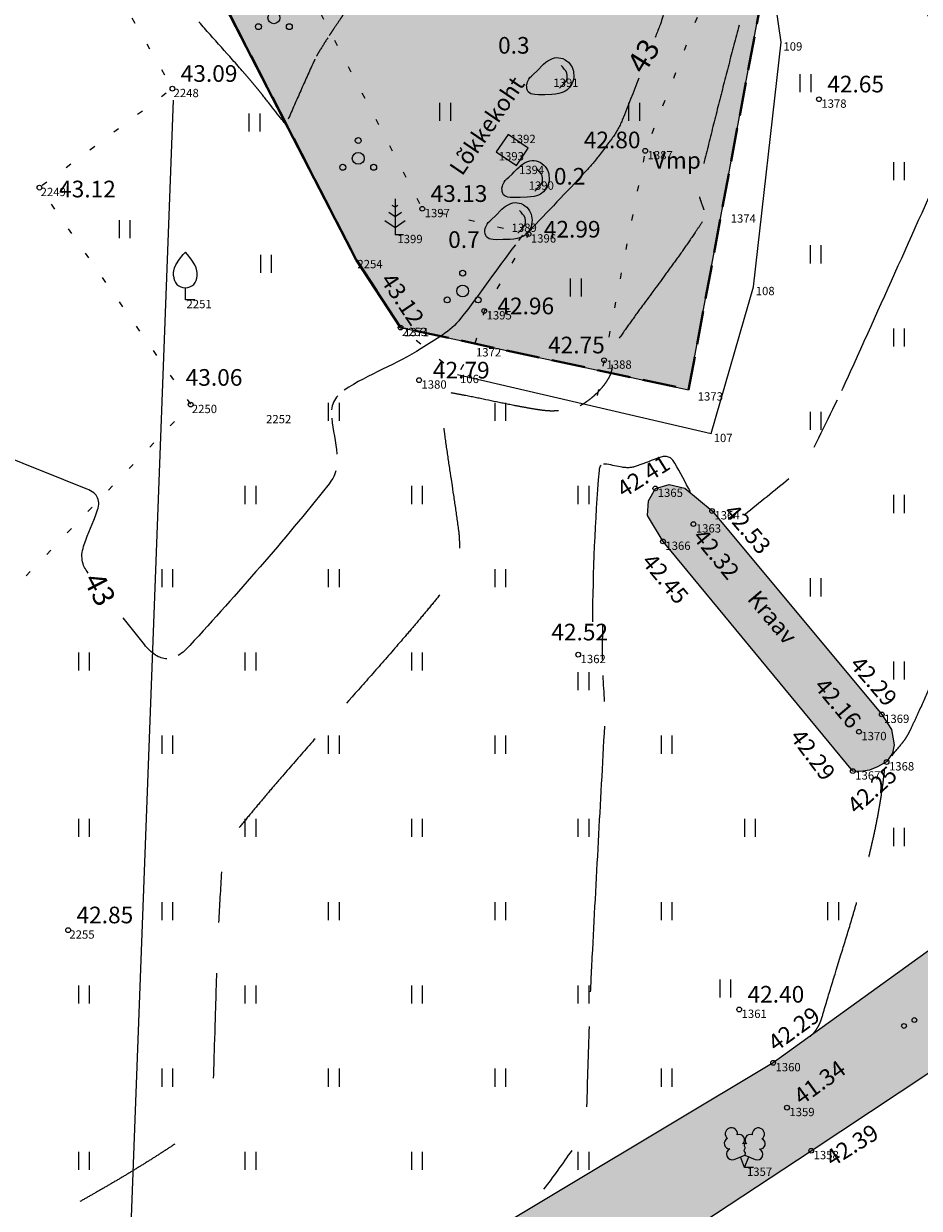
# Model space of a CAD drawing. Units: millimetres. Extents: x 560372270 to 562120300, y 6572342900 to 6573674190.
# Drawn here: x 561258785 to 561296442, y 6572856662 to 6572906476 of the extents above; entities that cross this region are included whole.
import ezdxf

# ---------------------------------------------------------------- set-up
doc = ezdxf.new("R2010")
doc.units = ezdxf.units.MM
doc.header["$MEASUREMENT"] = 0
for name, pattern in [('ISOPOOL', [8000, 6000, -2000]), ('KOLVIK', [1250, 250, -1000]), ('Невидимая', [1956.111116, 1411.111116, -545])]:
    doc.linetypes.add(name, pattern=pattern)
for name, color, linetype, lineweight in [('AED_Ном._пера__200', 200, 'Continuous', 18), ('AED_Ном._пера__6', 6, 'Continuous', 40), ('HALJASTUS_Ном._пера__3', 3, 'Continuous', 18), ('HOONEDET_Ном._пера__141', 141, 'Continuous', 18), ('HORISONTAAL_Ном._пера__30', 30, 'Continuous', 18), ('KORGUS_Ном._пера__7', 7, 'Continuous', 18), ('MOOTNR_Ном._пера__5', 5, 'Continuous', 18), ('PA - KATENDID_Ном._пера__50', 2, 'Continuous', 18), ('PA - KATENDID_Ном._пера__6', 6, 'Continuous', 40), ('PUU_Ном._пера__3', 3, 'Continuous', 18), ('RAJATIS_Ном._пера__7', 7, 'Continuous', 18), ('RELJEEF_Ном._пера__32', 32, 'Continuous', 18), ('VEEKOGU_Ном._пера__161', 161, 'Continuous', 18), ('VEEKOGU_Ном._пера__4', 4, 'Continuous', 18), ('VORMISTUS_Ном._пера__7', 7, 'Continuous', 18)]:
    doc.layers.add(name, color=color, linetype=linetype, lineweight=lineweight)
doc.styles.add('СГЕНЕРИР_СТИЛЬ_1', font='txt')
doc.linetypes.add('HEKK', pattern='A,0,[2,TUGIPLAAN1.Shx,S=26.984127,R=0,X=0,Y=-1.11022e-16],-5000,0', length=5000)
doc.linetypes.add('VO_AED', pattern='A,0,[6,TUGIPLAAN1.Shx,S=79.365079,R=0,X=0,Y=-5.55112e-17],-10000,0', length=10000)

msp = doc.modelspace()

# ---------------------------------------------------------------- hatches: boundary and pattern name
at = {"layer": 'HOONEDET_Ном._пера__141', "linetype": 'Continuous', "lineweight": 0, "true_color": 0xdff7ff}
for points in [[(561183739, 6572921444), (561184342, 6572922185), (561185380, 6572922145), (561186347, 6572921823), (561187578, 6572920818), (561188519, 6572919496), (561198065, 6572903397), (561206522, 6572890835), (561219120, 6572871668), (561232281, 6572852889), (561244726, 6572835960), (561245634, 6572835330), (561246686, 6572835050), (561247970, 6572835209), (561249096, 6572835610), (561255551, 6572839853), (561272743, 6572852256), (561290296, 6572862780), (561303773, 6572872491), (561321542, 6572883135), (561340276, 6572896417), (561342745, 6572893272), (561324933, 6572880576), (561305579, 6572868144), (561291898, 6572859083), (561274164, 6572847407), (561258599, 6572837024), (561246591, 6572829960), (561233792, 6572821576), (561224062, 6572815426), (561223031, 6572814744), (561221671, 6572815181), (561221421, 6572815780), (561221309, 6572816514), (561221724, 6572817609), (561222906, 6572818552), (561233562, 6572825819), (561242238, 6572830874), (561242554, 6572831155), (561242691, 6572831394), (561242705, 6572831700), (561242583, 6572832023), (561229006, 6572850860), (561214608, 6572871251), (561203941, 6572888822), (561195113, 6572901480), (561183707, 6572918550), (561183372, 6572919761), (561183372, 6572920595)], [(561285344, 6572886934), (561285925, 6572887099), (561286584, 6572886942), (561287728, 6572885986), (561294863, 6572877429), (561295279, 6572876802), (561295389, 6572876158), (561295318, 6572875795), (561295067, 6572875430), (561294681, 6572875221), (561294347, 6572875091), (561293975, 6572875034), (561293648, 6572875047), (561285666, 6572884705), (561285007, 6572885793), (561285062, 6572886406)]]:
    msp.add_hatch(color=7, dxfattribs=at).paths.add_polyline_path(points)
at = {"layer": 'PA - KATENDID_Ном._пера__50', "linetype": 'Continuous', "lineweight": 0, "true_color": 0x3f3f00}
msp.add_hatch(color=48, dxfattribs=at).paths.add_polyline_path([(561258648, 6572940265), (561271993, 6572932869), (561273436, 6572929318), (561274590, 6572923737), (561279437, 6572921882), (561275992, 6572923029), (561273009, 6572920900), (561277775, 6572914123), (561282137, 6572917199), (561278943, 6572921741), (561279609, 6572921684), (561284271, 6572916335), (561289836, 6572907688), (561286740, 6572891086), (561274632, 6572893698), (561272766, 6572896550), (561266733, 6572908236), (561266467, 6572908738), (561261084, 6572918139), (561261555, 6572918387), (561260658, 6572919954), (561268748, 6572924586), (561264682, 6572931476), (561254774, 6572925802), (561254304, 6572926623), (561253309, 6572926127), (561253811, 6572925250), (561247760, 6572921784), (561246032, 6572924734), (561245674, 6572931355), (561246814, 6572932012), (561247697, 6572930779), (561248616, 6572931437), (561247772, 6572932563), (561248633, 6572933059), (561246442, 6572936851), (561246848, 6572937084), (561245508, 6572939376), (561245306, 6572939264), (561243875, 6572942359), (561246470, 6572943559), (561250792, 6572935660), (561251401, 6572928666), (561252159, 6572928407), (561253501, 6572929001), (561254038, 6572929797), (561251601, 6572936200)])

# ---------------------------------------------------------------- linework, layer by layer
at = {"layer": 'AED_Ном._пера__200', "linetype": 'VO_AED', "flags": 128}
msp.add_lwpolyline([(561274632, 6572893698), (561286740, 6572891086), (561289836, 6572907688), (561284304, 6572916297), (561279437, 6572921882), (561274590, 6572923737), (561273436, 6572929318), (561271993, 6572932869), (561265796, 6572929588)], dxfattribs=at)
at = {"layer": 'AED_Ном._пера__6', "linetype": 'VO_AED', "flags": 128}
msp.add_lwpolyline([(561266595, 6572908505), (561272766, 6572896550), (561274632, 6572893698)], dxfattribs=at)
at = {"layer": 'HALJASTUS_Ном._пера__3', "linetype": 'Continuous'}
for p, q in [((561291424, 6572904354), (561291424, 6572903593)), ((561291879, 6572904354), (561291879, 6572903593)), ((561276271, 6572903154), (561276271, 6572902393)), ((561276726, 6572903154), (561276726, 6572902393)), ((561284217, 6572903154), (561284217, 6572902393)), ((561284672, 6572903154), (561284672, 6572902393)), ((561268256, 6572902705), (561268256, 6572901944)), ((561268711, 6572902705), (561268711, 6572901944)), ((561295352, 6572900657), (561295352, 6572899895)), ((561295807, 6572900657), (561295807, 6572899895)), ((561262797, 6572898212), (561262797, 6572897451)), ((561263252, 6572898212), (561263252, 6572897451)), ((561291852, 6572897157), (561291852, 6572896395)), ((561292307, 6572897157), (561292307, 6572896395)), ((561268739, 6572896760), (561268739, 6572895999)), ((561269195, 6572896760), (561269195, 6572895999)), ((561281764, 6572895758), (561281764, 6572894997)), ((561282219, 6572895758), (561282219, 6572894997)), ((561295352, 6572893657), (561295352, 6572892895)), ((561295807, 6572893657), (561295807, 6572892895)), ((561271589, 6572890538), (561271589, 6572889777)), ((561272044, 6572890538), (561272044, 6572889777)), ((561278589, 6572890538), (561278589, 6572889777)), ((561279044, 6572890538), (561279044, 6572889777)), ((561291852, 6572890157), (561291852, 6572889395)), ((561292307, 6572890157), (561292307, 6572889395)), ((561268089, 6572887038), (561268089, 6572886277)), ((561268544, 6572887038), (561268544, 6572886277)), ((561275089, 6572887038), (561275089, 6572886277)), ((561275544, 6572887038), (561275544, 6572886277)), ((561282089, 6572887038), (561282089, 6572886277)), ((561282544, 6572887038), (561282544, 6572886277)), ((561295352, 6572886657), (561295352, 6572885895)), ((561295807, 6572886657), (561295807, 6572885895)), ((561264589, 6572883538), (561264589, 6572882777)), ((561265044, 6572883538), (561265044, 6572882777)), ((561271589, 6572883538), (561271589, 6572882777)), ((561272044, 6572883538), (561272044, 6572882777)), ((561278589, 6572883538), (561278589, 6572882777)), ((561279044, 6572883538), (561279044, 6572882777)), ((561291852, 6572883157), (561291852, 6572882395)), ((561292307, 6572883157), (561292307, 6572882395)), ((561261089, 6572880038), (561261089, 6572879277)), ((561261544, 6572880038), (561261544, 6572879277)), ((561268089, 6572880038), (561268089, 6572879277)), ((561268544, 6572880038), (561268544, 6572879277)), ((561275089, 6572880038), (561275089, 6572879277)), ((561275544, 6572880038), (561275544, 6572879277)), ((561295352, 6572879657), (561295352, 6572878895)), ((561295807, 6572879657), (561295807, 6572878895)), ((561282089, 6572879208), (561282089, 6572878447)), ((561282544, 6572879208), (561282544, 6572878447)), ((561264589, 6572876538), (561264589, 6572875777)), ((561265044, 6572876538), (561265044, 6572875777)), ((561271589, 6572876538), (561271589, 6572875777)), ((561272044, 6572876538), (561272044, 6572875777)), ((561278589, 6572876538), (561278589, 6572875777)), ((561279044, 6572876538), (561279044, 6572875777)), ((561285589, 6572876538), (561285589, 6572875777)), ((561286044, 6572876538), (561286044, 6572875777)), ((561261089, 6572873038), (561261089, 6572872277)), ((561261544, 6572873038), (561261544, 6572872277)), ((561268089, 6572873038), (561268089, 6572872277)), ((561268544, 6572873038), (561268544, 6572872277)), ((561275089, 6572873038), (561275089, 6572872277)), ((561275544, 6572873038), (561275544, 6572872277)), ((561282089, 6572873038), (561282089, 6572872277)), ((561282544, 6572873038), (561282544, 6572872277)), ((561289089, 6572873038), (561289089, 6572872277)), ((561289544, 6572873038), (561289544, 6572872277)), ((561295352, 6572872657), (561295352, 6572871895)), ((561295807, 6572872657), (561295807, 6572871895)), ((561264589, 6572869538), (561264589, 6572868777)), ((561265044, 6572869538), (561265044, 6572868777)), ((561271589, 6572869538), (561271589, 6572868777)), ((561272044, 6572869538), (561272044, 6572868777)), ((561278589, 6572869538), (561278589, 6572868777)), ((561279044, 6572869538), (561279044, 6572868777)), ((561285589, 6572869538), (561285589, 6572868777)), ((561286044, 6572869538), (561286044, 6572868777)), ((561292589, 6572869538), (561292589, 6572868777)), ((561293044, 6572869538), (561293044, 6572868777)), ((561288055, 6572866286), (561288055, 6572865525)), ((561288510, 6572866286), (561288510, 6572865525)), ((561261089, 6572866038), (561261089, 6572865277)), ((561261544, 6572866038), (561261544, 6572865277)), ((561268089, 6572866038), (561268089, 6572865277)), ((561268544, 6572866038), (561268544, 6572865277)), ((561275089, 6572866038), (561275089, 6572865277)), ((561275544, 6572866038), (561275544, 6572865277)), ((561282089, 6572866038), (561282089, 6572865277)), ((561282544, 6572866038), (561282544, 6572865277)), ((561264589, 6572862538), (561264589, 6572861777)), ((561265044, 6572862538), (561265044, 6572861777)), ((561271589, 6572862538), (561271589, 6572861777)), ((561272044, 6572862538), (561272044, 6572861777)), ((561278589, 6572862538), (561278589, 6572861777)), ((561279044, 6572862538), (561279044, 6572861777)), ((561285589, 6572862538), (561285589, 6572861777)), ((561286044, 6572862538), (561286044, 6572861777)), ((561261089, 6572859038), (561261089, 6572858277)), ((561261544, 6572859038), (561261544, 6572858277)), ((561268089, 6572859038), (561268089, 6572858277)), ((561268544, 6572859038), (561268544, 6572858277)), ((561275089, 6572859038), (561275089, 6572858277)), ((561275544, 6572859038), (561275544, 6572858277)), ((561282089, 6572859038), (561282089, 6572858277)), ((561282544, 6572859038), (561282544, 6572858277))]:
    msp.add_line(p, q, dxfattribs=at)
at = {"layer": 'HALJASTUS_Ном._пера__3', "linetype": 'KOLVIK', "flags": 128}
msp.add_lwpolyline([(561254780, 6572878988), (561248464, 6572887699), (561237384, 6572903363), (561245187, 6572908100), (561248452, 6572909697), (561258571, 6572915046), (561265037, 6572903743), (561259448, 6572899582), (561265806, 6572890458)], close=True, dxfattribs=at)
at = {"layer": 'HALJASTUS_Ном._пера__3', "linetype": 'HEKK', "flags": 128}
msp.add_lwpolyline([(561277031, 6572891719), (561287695, 6572889238), (561289465, 6572895417), (561290630, 6572905701), (561290051, 6572909768), (561286225, 6572915222)], dxfattribs=at)
at = {"layer": 'HALJASTUS_Ном._пера__3', "linetype": 'KOLVIK', "flags": 128}
for points in [[(561288905, 6572911401), (561284918, 6572901129), (561282808, 6572890375)], [(561266122, 6572909420), (561266415, 6572909410), (561270417, 6572908547), (561275545, 6572898694), (561280011, 6572897628), (561278149, 6572894396), (561277701, 6572892839), (561277031, 6572891719), (561274632, 6572893698)]]:
    msp.add_lwpolyline(points, dxfattribs=at)
at = {"layer": 'HALJASTUS_Ном._пера__3', "linetype": 'Continuous'}
for centre, radius in [((561269304, 6572906726), 250), ((561268654, 6572906351), 125), ((561269954, 6572906351), 125), ((561272851, 6572901562), 125), ((561272851, 6572900812), 250), ((561272201, 6572900437), 125), ((561273501, 6572900437), 125), ((561277243, 6572895985), 125), ((561277243, 6572895235), 250), ((561276593, 6572894860), 125), ((561277893, 6572894860), 125), ((561296235, 6572864579), 100), ((561295800, 6572864329), 100)]:
    msp.add_circle(centre, radius, dxfattribs=at)
at = {"layer": 'HORISONTAAL_Ном._пера__30', "linetype": 'Continuous'}
for points, knots in [([(561283403, 6572912588), (561284031, 6572911366), (561284732, 6572910187), (561285369, 6572908965), (561285476, 6572908761), (561285560, 6572908553), (561285635, 6572908330), (561285707, 6572908119), (561285737, 6572907903), (561285750, 6572907686), (561285763, 6572907470), (561285759, 6572907249), (561285713, 6572907033), (561285664, 6572906807), (561285608, 6572906585), (561285524, 6572906372), (561285461, 6572906215), (561285399, 6572906058), (561285337, 6572905901)], [0, 0, 0, 0, 1, 1, 1, 2, 2, 2, 3, 3, 3, 4, 4, 4, 5, 5, 5, 6, 6, 6, 6]), ([(561296186, 6572908032), (561296900, 6572906635), (561297614, 6572905238), (561298329, 6572903842), (561298352, 6572903795), (561298371, 6572903747), (561298389, 6572903698), (561298406, 6572903649), (561298416, 6572903600), (561298423, 6572903550), (561298430, 6572903499), (561298434, 6572903449), (561298431, 6572903399), (561298428, 6572903347), (561298424, 6572903295), (561298414, 6572903243), (561298377, 6572903033), (561298338, 6572902824), (561298295, 6572902615), (561298284, 6572902563), (561298273, 6572902511), (561298261, 6572902460), (561298248, 6572902408), (561298234, 6572902357), (561298218, 6572902306), (561298202, 6572902256), (561298185, 6572902206), (561298166, 6572902157), (561298146, 6572902108), (561298126, 6572902058), (561298105, 6572902010), (561296591, 6572898617), (561295074, 6572895227), (561293541, 6572891843), (561293481, 6572891709), (561293420, 6572891575), (561293359, 6572891442), (561293298, 6572891309), (561293236, 6572891176), (561293174, 6572891043)], [0, 0, 0, 0, 1, 1, 1, 2, 2, 2, 3, 3, 3, 4, 4, 4, 5, 5, 5, 6, 6, 6, 7, 7, 7, 8, 8, 8, 9, 9, 9, 10, 10, 10, 11, 11, 11, 12, 12, 12, 13, 13, 13, 13]), ([(561261489, 6572883376), (561261439, 6572883455), (561261390, 6572883535), (561261341, 6572883614), (561261284, 6572883706), (561261265, 6572883817), (561261248, 6572883923), (561261232, 6572884029), (561261226, 6572884139), (561261246, 6572884245), (561261266, 6572884358), (561261296, 6572884470), (561261333, 6572884580), (561261492, 6572885047), (561261702, 6572885478), (561261865, 6572885950), (561261901, 6572886054), (561261924, 6572886161), (561261939, 6572886267), (561261951, 6572886354), (561261932, 6572886444), (561261894, 6572886532), (561261855, 6572886620), (561261805, 6572886690), (561261731, 6572886746), (561261640, 6572886813), (561261549, 6572886867), (561261449, 6572886908), (561260149, 6572887434), (561258842, 6572887941), (561257545, 6572888473), (561257346, 6572888554), (561257147, 6572888635), (561256948, 6572888718), (561256750, 6572888801), (561256552, 6572888886), (561256356, 6572888973), (561256159, 6572889060), (561255962, 6572889148), (561255767, 6572889238), (561255572, 6572889329), (561255378, 6572889421), (561255184, 6572889513), (561254406, 6572889881), (561253632, 6572890257), (561252858, 6572890634), (561252670, 6572890725), (561252494, 6572890836), (561252320, 6572890954), (561252152, 6572891068), (561252008, 6572891205), (561251869, 6572891355), (561251731, 6572891505), (561251607, 6572891661), (561251506, 6572891837), (561251402, 6572892020), (561251307, 6572892204), (561251231, 6572892399), (561249308, 6572897280), (561247403, 6572902158), (561245582, 6572907075), (561245518, 6572907247), (561245454, 6572907417), (561245394, 6572907590)], [0, 0, 0, 0, 1, 1, 1, 2, 2, 2, 3, 3, 3, 4, 4, 4, 5, 5, 5, 6, 6, 6, 7, 7, 7, 8, 8, 8, 9, 9, 9, 10, 10, 10, 11, 11, 11, 12, 12, 12, 13, 13, 13, 14, 14, 14, 15, 15, 15, 16, 16, 16, 17, 17, 17, 18, 18, 18, 19, 19, 19, 20, 20, 20, 21, 21, 21, 21]), ([(561284656, 6572904190), (561284421, 6572903599), (561284187, 6572903009), (561283952, 6572902418), (561283924, 6572902349), (561283894, 6572902280), (561283862, 6572902212), (561283831, 6572902145), (561283796, 6572902079), (561283759, 6572902014), (561283722, 6572901949), (561283684, 6572901885), (561283643, 6572901823), (561283601, 6572901761), (561283558, 6572901699), (561283513, 6572901639), (561283333, 6572901399), (561283151, 6572901159), (561282968, 6572900920), (561282922, 6572900861), (561282876, 6572900801), (561282829, 6572900742), (561282783, 6572900683), (561282735, 6572900626), (561282686, 6572900568), (561282637, 6572900511), (561282588, 6572900454), (561282538, 6572900399), (561282488, 6572900343), (561282437, 6572900288), (561282386, 6572900233), (561281606, 6572899390), (561280805, 6572898568), (561280021, 6572897728)], [0, 0, 0, 0, 1, 1, 1, 2, 2, 2, 3, 3, 3, 4, 4, 4, 5, 5, 5, 6, 6, 6, 7, 7, 7, 8, 8, 8, 9, 9, 9, 10, 10, 10, 11, 11, 11, 11]), ([(561279458, 6572897181), (561278674, 6572896161), (561277960, 6572895095), (561277158, 6572894080), (561276725, 6572893531), (561276090, 6572893189), (561275502, 6572892815), (561274461, 6572892153), (561273292, 6572891746), (561272255, 6572891067)], [0, 0, 0, 0, 1, 1, 1, 2, 2, 2, 3, 3, 3, 3]), ([(561271988, 6572890831), (561271913, 6572890747), (561271858, 6572890659), (561271812, 6572890556), (561271767, 6572890452), (561271735, 6572890349), (561271729, 6572890240)], [0, 0, 0, 0, 1, 1, 1, 2, 2, 2, 2]), ([(561292985, 6572890646), (561292921, 6572890514), (561292857, 6572890382), (561292792, 6572890250), (561292532, 6572889717), (561292269, 6572889185), (561292006, 6572888653)], [0, 0, 0, 0, 1, 1, 1, 2, 2, 2, 2]), ([(561286825, 6572886786), (561286605, 6572887190), (561286384, 6572887594), (561286164, 6572887998), (561286132, 6572888058), (561286091, 6572888109), (561286044, 6572888161), (561286003, 6572888205), (561285955, 6572888233), (561285898, 6572888254), (561285841, 6572888276), (561285783, 6572888287), (561285726, 6572888279), (561285660, 6572888271), (561285594, 6572888257), (561285529, 6572888235), (561285203, 6572888123), (561284896, 6572887987), (561284574, 6572887878), (561284523, 6572887861), (561284473, 6572887845), (561284421, 6572887832), (561284370, 6572887819), (561284318, 6572887813), (561284266, 6572887808), (561284213, 6572887804), (561284161, 6572887802), (561284109, 6572887807), (561284055, 6572887811), (561284003, 6572887818), (561283950, 6572887826), (561283735, 6572887860), (561283524, 6572887913), (561283311, 6572887950), (561283265, 6572887958), (561283217, 6572887959), (561283170, 6572887957)], [0, 0, 0, 0, 1, 1, 1, 2, 2, 2, 3, 3, 3, 4, 4, 4, 5, 5, 5, 6, 6, 6, 7, 7, 7, 8, 8, 8, 9, 9, 9, 10, 10, 10, 11, 11, 11, 12, 12, 12, 12]), ([(561271912, 6572887672), (561271879, 6572887559), (561271839, 6572887452), (561271778, 6572887352), (561271714, 6572887246), (561271644, 6572887148), (561271567, 6572887052), (561269715, 6572884723), (561267784, 6572882530), (561265771, 6572880329), (561265624, 6572880169), (561265486, 6572880034), (561265284, 6572879905)], [0, 0, 0, 0, 1, 1, 1, 2, 2, 2, 3, 3, 3, 4, 4, 4, 4]), ([(561283068, 6572887915), (561283036, 6572887889), (561283014, 6572887861), (561283003, 6572887825), (561282989, 6572887779), (561282981, 6572887734), (561282977, 6572887687), (561282803, 6572885567), (561282714, 6572883444), (561282695, 6572881324)], [0, 0, 0, 0, 1, 1, 1, 2, 2, 2, 3, 3, 3, 3]), ([(561264804, 6572879771), (561264644, 6572879775), (561264483, 6572879820), (561264329, 6572879925), (561264130, 6572880061), (561263994, 6572880201), (561263860, 6572880369), (561263563, 6572880744), (561263266, 6572881119), (561262969, 6572881494)], [0, 0, 0, 0, 1, 1, 1, 2, 2, 2, 3, 3, 3, 3]), ([(561283119, 6572881194), (561283117, 6572880784), (561283109, 6572880374), (561283109, 6572879964), (561283109, 6572879889), (561283108, 6572879815), (561283109, 6572879740)], [0, 0, 0, 0, 1, 1, 1, 2, 2, 2, 2]), ([(561283201, 6572876941), (561283031, 6572873702), (561282846, 6572870464), (561282679, 6572867224), (561282666, 6572866981), (561282653, 6572866737), (561282642, 6572866494), (561282630, 6572866250), (561282619, 6572866008), (561282609, 6572865764)], [0, 0, 0, 0, 1, 1, 1, 2, 2, 2, 3, 3, 3, 3])]:
    msp.add_open_spline(points, degree=3, knots=knots, dxfattribs=at)
at = {"layer": 'HORISONTAAL_Ном._пера__30', "linetype": 'ISOPOOL'}
for points, knots in [([(561273345, 6572911137), (561273334, 6572911112), (561273322, 6572911087), (561273311, 6572911061), (561273252, 6572910934), (561273205, 6572910801), (561273158, 6572910669), (561273111, 6572910537), (561273066, 6572910404), (561273029, 6572910268), (561272991, 6572910133), (561272956, 6572909996), (561272923, 6572909859), (561272704, 6572908951), (561272519, 6572908035), (561272302, 6572907126), (561272293, 6572907087), (561272282, 6572907047), (561272270, 6572907009), (561272258, 6572906970), (561272243, 6572906935), (561272227, 6572906898), (561272211, 6572906862), (561272194, 6572906825), (561272174, 6572906790), (561272154, 6572906755), (561272134, 6572906721), (561272111, 6572906688), (561272020, 6572906553), (561271927, 6572906419), (561271836, 6572906285), (561271814, 6572906251), (561271791, 6572906218), (561271768, 6572906184), (561271745, 6572906150), (561271723, 6572906116), (561271701, 6572906082), (561271678, 6572906049), (561271656, 6572906015), (561271634, 6572905981)], [0, 0, 0, 0, 1, 1, 1, 2, 2, 2, 3, 3, 3, 4, 4, 4, 5, 5, 5, 6, 6, 6, 7, 7, 7, 8, 8, 8, 9, 9, 9, 10, 10, 10, 11, 11, 11, 12, 12, 12, 13, 13, 13, 13]), ([(561269841, 6572902190), (561269489, 6572902634), (561269142, 6572903081), (561268789, 6572903524), (561268728, 6572903600), (561268667, 6572903676), (561268606, 6572903752), (561268544, 6572903828), (561268482, 6572903904), (561268419, 6572903979), (561268356, 6572904054), (561268293, 6572904128), (561268229, 6572904202), (561268165, 6572904276), (561268100, 6572904351), (561268036, 6572904425), (561267412, 6572905136), (561266779, 6572905837), (561266154, 6572906547)], [0, 0, 0, 0, 1, 1, 1, 2, 2, 2, 3, 3, 3, 4, 4, 4, 5, 5, 5, 6, 6, 6, 6]), ([(561271569, 6572905878), (561271459, 6572905706), (561271350, 6572905533), (561271241, 6572905360), (561271216, 6572905320), (561271191, 6572905280), (561271167, 6572905239), (561271143, 6572905198), (561271120, 6572905155), (561271097, 6572905114)], [0, 0, 0, 0, 1, 1, 1, 2, 2, 2, 3, 3, 3, 3]), ([(561271033, 6572904987), (561271012, 6572904945), (561270992, 6572904901), (561270972, 6572904858), (561270608, 6572904060), (561270255, 6572903259), (561269905, 6572902454)], [0, 0, 0, 0, 1, 1, 1, 2, 2, 2, 2]), ([(561281273, 6572890201), (561281119, 6572890188), (561280964, 6572890182), (561280811, 6572890195), (561280654, 6572890208), (561280499, 6572890229), (561280343, 6572890253), (561279140, 6572890445), (561277956, 6572890740), (561276759, 6572890948)], [0, 0, 0, 0, 1, 1, 1, 2, 2, 2, 3, 3, 3, 3]), ([(561276446, 6572889471), (561276631, 6572888032), (561276875, 6572886602), (561277069, 6572885163), (561277102, 6572884916), (561277108, 6572884665), (561277103, 6572884416)], [0, 0, 0, 0, 1, 1, 1, 2, 2, 2, 2]), ([(561295283, 6572875691), (561295426, 6572875864), (561295569, 6572876038), (561295713, 6572876212), (561295749, 6572876255), (561295782, 6572876300), (561295816, 6572876345), (561295849, 6572876390), (561295879, 6572876437), (561295909, 6572876484), (561295939, 6572876531), (561295967, 6572876579), (561295993, 6572876629), (561296019, 6572876679), (561296043, 6572876729), (561296067, 6572876780), (561296719, 6572878139), (561297292, 6572879532), (561297930, 6572880900), (561298031, 6572881117), (561298157, 6572881311), (561298314, 6572881503), (561298443, 6572881662), (561298607, 6572881762), (561298798, 6572881836), (561298989, 6572881910), (561299193, 6572881939), (561299382, 6572881899), (561299612, 6572881851), (561299843, 6572881785), (561300066, 6572881692), (561303010, 6572880464), (561305776, 6572879150), (561308592, 6572877719), (561308741, 6572877643), (561308877, 6572877569), (561309012, 6572877447), (561309106, 6572877363), (561309162, 6572877251), (561309180, 6572877143)], [0, 0, 0, 0, 1, 1, 1, 2, 2, 2, 3, 3, 3, 4, 4, 4, 5, 5, 5, 6, 6, 6, 7, 7, 7, 8, 8, 8, 9, 9, 9, 10, 10, 10, 11, 11, 11, 12, 12, 12, 13, 13, 13, 13]), ([(561291848, 6572863893), (561291886, 6572863928), (561291925, 6572863963), (561291963, 6572863997), (561292033, 6572864061), (561292087, 6572864141), (561292139, 6572864221), (561292192, 6572864301), (561292239, 6572864383), (561292274, 6572864472), (561292311, 6572864563), (561292341, 6572864655), (561292368, 6572864749), (561293370, 6572868179), (561294614, 6572871563), (561294985, 6572875104)], [0, 0, 0, 0, 1, 1, 1, 2, 2, 2, 3, 3, 3, 4, 4, 4, 5, 5, 5, 5]), ([(561296951, 6572862366), (561297079, 6572862375), (561297207, 6572862385), (561297335, 6572862395), (561297473, 6572862405), (561297606, 6572862344), (561297731, 6572862270), (561297873, 6572862187), (561297997, 6572862099), (561298110, 6572861990), (561298605, 6572861512), (561299093, 6572861030), (561299589, 6572860554), (561299713, 6572860435), (561299836, 6572860316), (561299961, 6572860198), (561300086, 6572860080), (561300211, 6572859963), (561300338, 6572859847), (561300464, 6572859731), (561300591, 6572859615), (561300719, 6572859501), (561300847, 6572859386), (561300977, 6572859273), (561301105, 6572859159), (561302091, 6572858289), (561303090, 6572857435), (561304079, 6572856567), (561304268, 6572856402), (561304424, 6572856216), (561304574, 6572856001), (561304705, 6572855813), (561304771, 6572855604), (561304809, 6572855391), (561304847, 6572855177), (561304849, 6572854947), (561304784, 6572854738), (561304708, 6572854497), (561304622, 6572854261), (561304498, 6572854042), (561303379, 6572852078), (561302209, 6572850156), (561301105, 6572848191), (561300957, 6572847926), (561300807, 6572847662), (561300662, 6572847396), (561300518, 6572847129), (561300381, 6572846858), (561300248, 6572846586), (561300114, 6572846314), (561299984, 6572846040), (561299862, 6572845763), (561299740, 6572845485), (561299621, 6572845206), (561299504, 6572844926), (561298960, 6572843623), (561298450, 6572842307), (561297908, 6572841003), (561297830, 6572840814), (561297744, 6572840629), (561297655, 6572840445), (561297566, 6572840262), (561297465, 6572840087), (561297358, 6572839913), (561297252, 6572839740), (561297142, 6572839571), (561297020, 6572839409), (561296897, 6572839245), (561296772, 6572839084), (561296638, 6572838930), (561295833, 6572837998), (561295028, 6572837065), (561294222, 6572836132)], [0, 0, 0, 0, 1, 1, 1, 2, 2, 2, 3, 3, 3, 4, 4, 4, 5, 5, 5, 6, 6, 6, 7, 7, 7, 8, 8, 8, 9, 9, 9, 10, 10, 10, 11, 11, 11, 12, 12, 12, 13, 13, 13, 14, 14, 14, 15, 15, 15, 16, 16, 16, 17, 17, 17, 18, 18, 18, 19, 19, 19, 20, 20, 20, 21, 21, 21, 22, 22, 22, 23, 23, 23, 24, 24, 24, 24])]:
    msp.add_open_spline(points, degree=3, knots=knots, dxfattribs=at)
for points in [[(561288866, 6572906413), (561288273, 6572904197), (561287719, 6572901976), (561287172, 6572899745)], [(561287195, 6572899193), (561287253, 6572899009), (561287325, 6572898831), (561287383, 6572898647)], [(561287311, 6572898138), (561286083, 6572896247), (561284660, 6572894527), (561283411, 6572892635)], [(561283517, 6572892127), (561283593, 6572891629), (561282871, 6572890783), (561282181, 6572890406)], [(561276277, 6572882449), (561273550, 6572879108), (561270565, 6572876019), (561267850, 6572872674)], [(561267097, 6572870805), (561267058, 6572870096), (561267019, 6572869388), (561266983, 6572868679)], [(561266893, 6572866552), (561266843, 6572865080), (561266804, 6572863607), (561266756, 6572862134)], [(561265136, 6572859360), (561263833, 6572858496), (561262523, 6572857714), (561261150, 6572856947)]]:
    msp.add_open_spline(points, degree=3, dxfattribs=at)
at = {"layer": 'HORISONTAAL_Ном._пера__30', "linetype": 'Continuous'}
for points in [[(561279765, 6572897587), (561279707, 6572897511), (561279650, 6572897435), (561279593, 6572897360)], [(561271737, 6572889885), (561271794, 6572889382), (561271900, 6572888884), (561271955, 6572888380)], [(561290958, 6572887335), (561290354, 6572886824), (561289724, 6572886347), (561289120, 6572885836)], [(561283132, 6572879071), (561283153, 6572878705), (561283177, 6572878338), (561283198, 6572877972)], [(561282555, 6572864302), (561282517, 6572863177), (561282487, 6572862051), (561282450, 6572860925)], [(561281829, 6572859097), (561281443, 6572858544), (561281052, 6572857998), (561280647, 6572857460)]]:
    msp.add_open_spline(points, degree=3, dxfattribs=at)
at = {"layer": 'KORGUS_Ном._пера__7', "linetype": 'Continuous'}
for centre in [(561265037, 6572903743), (561292223, 6572903297), (561284918, 6572901129), (561259448, 6572899582), (561275545, 6572898694), (561280011, 6572897628), (561278149, 6572894396), (561274632, 6572893698), (561283190, 6572892324), (561275411, 6572891486), (561265806, 6572890458), (561285344, 6572886934), (561287728, 6572885986), (561286947, 6572885435), (561285666, 6572884705), (561282101, 6572879943), (561294863, 6572877429), (561293905, 6572876702), (561293648, 6572875047), (561295067, 6572875430), (561260656, 6572868357), (561288870, 6572865023), (561290296, 6572862780), (561290879, 6572860894), (561291898, 6572859083)]:
    msp.add_circle(centre, 100, dxfattribs=at)
at = {"layer": 'PA - KATENDID_Ном._пера__6', "linetype": 'Невидимая', "flags": 128}
msp.add_lwpolyline([(561258648, 6572940265), (561271993, 6572932869), (561273436, 6572929318), (561274590, 6572923737), (561279437, 6572921882), (561275992, 6572923029), (561273009, 6572920900), (561277775, 6572914123), (561282137, 6572917199), (561278943, 6572921741), (561279609, 6572921684), (561284271, 6572916335), (561289836, 6572907688), (561286740, 6572891086), (561274632, 6572893698), (561272766, 6572896550), (561266733, 6572908236), (561266467, 6572908738), (561261084, 6572918139), (561261555, 6572918387), (561260658, 6572919954), (561268748, 6572924586), (561264682, 6572931476), (561254774, 6572925802), (561254304, 6572926623), (561253309, 6572926127), (561253811, 6572925250), (561247760, 6572921784), (561246032, 6572924734), (561245674, 6572931355), (561246814, 6572932012), (561247697, 6572930779), (561248616, 6572931437), (561247772, 6572932563), (561248633, 6572933059), (561246442, 6572936851), (561246848, 6572937084), (561245508, 6572939376), (561245306, 6572939264), (561243875, 6572942359), (561246470, 6572943559), (561250792, 6572935660), (561251401, 6572928666), (561252159, 6572928407), (561253501, 6572929001), (561254038, 6572929797), (561251601, 6572936200)], close=True, dxfattribs=at)
at = {"layer": 'PUU_Ном._пера__3', "linetype": 'Continuous'}
for p, q in [((561274399, 6572899104), (561274399, 6572897604)), ((561274399, 6572898354), (561274132, 6572898532)), ((561274399, 6572898754), (561274275, 6572898837)), ((561274523, 6572898837), (561274399, 6572898754)), ((561274666, 6572898532), (561274399, 6572898354)), ((561273975, 6572898193), (561274399, 6572897911)), ((561274399, 6572897911), (561274823, 6572898193)), ((561274759, 6572897604), (561274399, 6572897604)), ((561265582, 6572894869), (561265582, 6572895369)), ((561265982, 6572894869), (561265582, 6572894869)), ((561288655, 6572858717), (561289100, 6572858892)), ((561289095, 6572858382), (561288920, 6572858822)), ((561289095, 6572858382), (561289275, 6572858822)), ((561289100, 6572858892), (561289540, 6572858712)), ((561289475, 6572858382), (561289095, 6572858382))]:
    msp.add_line(p, q, dxfattribs=at)
at = {"layer": 'PUU_Ном._пера__3', "linetype": 'Continuous', "flags": 128}
for points in [[(561265082, 6572895869), (561265082, 6572896019), (561265092, 6572896084), (561265127, 6572896214), (561265187, 6572896334), (561265332, 6572896569), (561265492, 6572896774), (561265582, 6572896869)], [(561266082, 6572895869), (561266082, 6572896019), (561266072, 6572896084), (561266037, 6572896214), (561265977, 6572896334), (561265832, 6572896569), (561265672, 6572896774), (561265582, 6572896869)], [(561289100, 6572859387), (561289080, 6572859312), (561289080, 6572859292), (561289090, 6572859262), (561289110, 6572859227), (561289115, 6572859207), (561289100, 6572859172), (561289075, 6572859122), (561289070, 6572859097), (561289075, 6572859082), (561289085, 6572859052), (561289120, 6572858992), (561289125, 6572858972), (561289120, 6572858952), (561289105, 6572858917), (561289100, 6572858892)]]:
    msp.add_lwpolyline(points, dxfattribs=at)
at = {"layer": 'PUU_Ном._пера__3', "linetype": 'Continuous'}
for centre, radius, start, end in [((561265582, 6572895869), 500, 180, 0), ((561288538, 6572859796), 256, 111.5027, 232.5173), ((561288538, 6572859796), 256, 350.4856, 111.5002), ((561288873, 6572859546), 224, 308.5041, 111.5725), ((561289336, 6572859541), 225, 67.7016, 230.5126), ((561289674, 6572859787), 256, 67.6168, 188.6314), ((561289674, 6572859787), 256, 306.5997, 67.6143), ((561288464, 6572859385), 224, 111.4304, 274.4987), ((561289099, 6572859149), 238, 66.7655, 111.5015), ((561289741, 6572859375), 224, 264.6183, 67.6866), ((561288569, 6572858940), 238, 111.5014, 291.5004), ((561289630, 6572858932), 238, 247.6166, 67.6155)]:
    msp.add_arc(centre, radius, start, end, dxfattribs=at)
at = {"layer": 'RAJATIS_Ном._пера__7', "linetype": 'Continuous', "flags": 128}
msp.add_lwpolyline([(561278657, 6572901084), (561279512, 6572900509), (561280003, 6572901239), (561279152, 6572901811)], close=True, dxfattribs=at)
at = {"layer": 'RELJEEF_Ном._пера__32', "linetype": 'Continuous', "flags": 128}
for points in [[(561279929, 6572903889), (561279948, 6572903964), (561279969, 6572904029), (561279992, 6572904082), (561280022, 6572904140), (561280073, 6572904210), (561280135, 6572904273), (561280221, 6572904350), (561280358, 6572904475), (561280448, 6572904565), (561280576, 6572904697), (561280648, 6572904768), (561280745, 6572904852), (561280821, 6572904907), (561280909, 6572904961), (561281018, 6572905011), (561281107, 6572905038), (561281203, 6572905049), (561281287, 6572905046), (561281373, 6572905030), (561281450, 6572905005), (561281550, 6572904958), (561281612, 6572904919), (561281694, 6572904851), (561281750, 6572904791), (561281808, 6572904709), (561281841, 6572904646), (561281873, 6572904565), (561281896, 6572904482), (561281908, 6572904400), (561281913, 6572904316), (561281910, 6572904224), (561281896, 6572904129), (561281871, 6572904039), (561281832, 6572903945), (561281790, 6572903870), (561281736, 6572903798), (561281677, 6572903733), (561281621, 6572903685), (561281548, 6572903635), (561281462, 6572903592), (561281388, 6572903564), (561281286, 6572903539), (561281150, 6572903518), (561280993, 6572903504), (561280695, 6572903491), (561280433, 6572903490), (561280276, 6572903496), (561280181, 6572903509), (561280108, 6572903531), (561280049, 6572903563), (561280002, 6572903609), (561279968, 6572903665), (561279946, 6572903742), (561279934, 6572903817)], [(561278892, 6572899565), (561278911, 6572899640), (561278932, 6572899705), (561278955, 6572899758), (561278985, 6572899816), (561279036, 6572899886), (561279098, 6572899949), (561279184, 6572900026), (561279321, 6572900151), (561279411, 6572900241), (561279539, 6572900373), (561279611, 6572900444), (561279708, 6572900528), (561279784, 6572900583), (561279872, 6572900637), (561279981, 6572900687), (561280070, 6572900714), (561280166, 6572900725), (561280250, 6572900722), (561280336, 6572900706), (561280413, 6572900681), (561280513, 6572900634), (561280575, 6572900595), (561280657, 6572900527), (561280713, 6572900467), (561280771, 6572900385), (561280804, 6572900322), (561280836, 6572900241), (561280859, 6572900158), (561280871, 6572900076), (561280876, 6572899992), (561280873, 6572899900), (561280859, 6572899805), (561280834, 6572899715), (561280795, 6572899621), (561280753, 6572899546), (561280699, 6572899474), (561280640, 6572899409), (561280584, 6572899361), (561280511, 6572899311), (561280425, 6572899268), (561280351, 6572899240), (561280249, 6572899215), (561280113, 6572899194), (561279956, 6572899180), (561279658, 6572899167), (561279396, 6572899166), (561279239, 6572899172), (561279144, 6572899185), (561279071, 6572899207), (561279012, 6572899239), (561278965, 6572899285), (561278931, 6572899341), (561278909, 6572899418), (561278897, 6572899493)], [(561278175, 6572897792), (561278194, 6572897867), (561278215, 6572897932), (561278238, 6572897985), (561278268, 6572898043), (561278319, 6572898113), (561278381, 6572898176), (561278467, 6572898253), (561278604, 6572898378), (561278694, 6572898468), (561278822, 6572898600), (561278894, 6572898671), (561278991, 6572898755), (561279067, 6572898810), (561279155, 6572898864), (561279264, 6572898914), (561279353, 6572898941), (561279449, 6572898952), (561279533, 6572898949), (561279619, 6572898933), (561279696, 6572898908), (561279796, 6572898861), (561279858, 6572898822), (561279940, 6572898754), (561279996, 6572898694), (561280054, 6572898612), (561280087, 6572898549), (561280119, 6572898468), (561280142, 6572898385), (561280154, 6572898303), (561280159, 6572898219), (561280156, 6572898127), (561280142, 6572898032), (561280117, 6572897942), (561280078, 6572897848), (561280036, 6572897773), (561279982, 6572897701), (561279923, 6572897636), (561279867, 6572897588), (561279794, 6572897538), (561279708, 6572897495), (561279634, 6572897467), (561279532, 6572897442), (561279396, 6572897421), (561279239, 6572897407), (561278941, 6572897394), (561278679, 6572897393), (561278522, 6572897399), (561278427, 6572897412), (561278354, 6572897434), (561278295, 6572897466), (561278248, 6572897512), (561278214, 6572897568), (561278192, 6572897645), (561278180, 6572897720)]]:
    msp.add_lwpolyline(points, close=True, dxfattribs=at)
for points in [[(561281314, 6572903759), (561281357, 6572903804), (561281425, 6572903877), (561281493, 6572903951), (561281561, 6572904024), (561281617, 6572904106), (561281642, 6572904203), (561281642, 6572904302), (561281621, 6572904400), (561281579, 6572904490), (561281516, 6572904568), (561281450, 6572904643), (561281384, 6572904718)], [(561280277, 6572899435), (561280320, 6572899480), (561280388, 6572899553), (561280456, 6572899627), (561280524, 6572899700), (561280580, 6572899782), (561280605, 6572899879), (561280605, 6572899978), (561280584, 6572900076), (561280542, 6572900166), (561280479, 6572900244), (561280413, 6572900319), (561280347, 6572900394)], [(561279560, 6572897662), (561279603, 6572897707), (561279671, 6572897780), (561279739, 6572897854), (561279807, 6572897927), (561279863, 6572898009), (561279888, 6572898106), (561279888, 6572898205), (561279867, 6572898303), (561279825, 6572898393), (561279762, 6572898471), (561279696, 6572898546), (561279630, 6572898621)]]:
    msp.add_lwpolyline(points, dxfattribs=at)
at = {"layer": 'VEEKOGU_Ном._пера__161', "linetype": 'Continuous', "flags": 128}
for points in [[(561340276, 6572896417), (561321542, 6572883135), (561303773, 6572872491), (561290296, 6572862780), (561272743, 6572852256)], [(561274164, 6572847407), (561291898, 6572859083), (561305579, 6572868144), (561324933, 6572880576), (561342745, 6572893272)]]:
    msp.add_lwpolyline(points, dxfattribs=at)
msp.add_lwpolyline([(561293648, 6572875047), (561285666, 6572884705), (561285007, 6572885793), (561285062, 6572886406), (561285344, 6572886934), (561285925, 6572887099), (561286584, 6572886942), (561287728, 6572885986), (561294863, 6572877429), (561295279, 6572876802), (561295389, 6572876158), (561295318, 6572875795), (561295067, 6572875430), (561294681, 6572875221), (561294347, 6572875091), (561293975, 6572875034)], close=True, dxfattribs=at)
at = {"layer": 'VORMISTUS_Ном._пера__7', "linetype": 'Continuous'}
msp.add_line((561260389, 6572778226), (561265087, 6572903266), dxfattribs=at)

# ---------------------------------------------------------------- texts
at = {"layer": 'HALJASTUS_Ном._пера__3', "linetype": 'Continuous', "insert": (561285233, 6572900729), "char_height": 700, "attachment_point": 4, "style": 'СГЕНЕРИР_СТИЛЬ_1'}
msp.add_mtext('\\A1;{\\fArial|b0|i0|c204|p34;Vmp}', dxfattribs=at)
at = {"layer": 'HORISONTAAL_Ном._пера__30', "linetype": 'Continuous', "char_height": 900, "attachment_point": 4, "style": 'СГЕНЕРИР_СТИЛЬ_1'}
for insert, rotation in [((561284486, 6572904540), 58.4359), ((561261670, 6572883302), 297.7574)]:
    msp.add_mtext('\\A1;{\\fArial|b0|i0|c204|p34;43}', dxfattribs=dict(at, insert=insert, rotation=rotation))
at = {"layer": 'KORGUS_Ном._пера__7', "linetype": 'Continuous', "char_height": 700, "attachment_point": 7, "style": 'СГЕНЕРИР_СТИЛЬ_1'}
for s, insert in [('\\A1;{\\fArial|b0|i0|c204|p34;43.09}', (561265387, 6572904031)), ('\\A1;{\\fArial|b0|i0|c204|p34;42.65}', (561292573, 6572903586)), ('\\A1;{\\fArial|b0|i0|c204|p34;42.80}', (561282335, 6572901237)), ('\\A1;{\\fArial|b0|i0|c204|p34;43.12}', (561260274, 6572899173)), ('\\A1;{\\fArial|b0|i0|c204|p34;43.13}', (561275895, 6572898982)), ('\\A1;{\\fArial|b0|i0|c204|p34;42.99}', (561280654, 6572897483)), ('\\A1;{\\fArial|b0|i0|c204|p34;42.96}', (561278702, 6572894256)), ('\\A1;{\\fArial|b0|i0|c204|p34;42.75}', (561280833, 6572892613)), ('\\A1;{\\fArial|b0|i0|c204|p34;42.79}', (561275992, 6572891557)), ('\\A1;{\\fArial|b0|i0|c204|p34;43.06}', (561265596, 6572891251)), ('\\A1;{\\fArial|b0|i0|c204|p34;42.52}', (561280970, 6572880543)), ('\\A1;{\\fArial|b0|i0|c204|p34;42.85}', (561261006, 6572868646)), ('\\A1;{\\fArial|b0|i0|c204|p34;42.40}', (561289220, 6572865312))]:
    msp.add_mtext(s, dxfattribs=dict(at, insert=insert))
for s, insert, rotation in [('\\A1;{\\fArial|b0|i0|c204|p34;43.12}', (561273758, 6572895690), 303.8488), ('\\A1;{\\fArial|b0|i0|c204|p34;42.41}', (561284013, 6572886516), 32.2138), ('\\A1;{\\fArial|b0|i0|c204|p34;42.53}', (561288175, 6572885908), 310.6166), ('\\A1;{\\fArial|b0|i0|c204|p34;42.32}', (561286879, 6572884874), 309.3849), ('\\A1;{\\fArial|b0|i0|c204|p34;42.45}', (561284730, 6572883831), 309.7643), ('\\A1;{\\fArial|b0|i0|c204|p34;42.29}', (561293479, 6572879506), 310.7376), ('\\A1;{\\fArial|b0|i0|c204|p34;42.16}', (561291982, 6572878595), 310.0387), ('\\A1;{\\fArial|b0|i0|c204|p34;42.29}', (561290970, 6572876481), 306.9062), ('\\A1;{\\fArial|b0|i0|c204|p34;42.25}', (561293803, 6572873192), 41.9885), ('\\A1;{\\fArial|b0|i0|c204|p34;42.29}', (561290409, 6572863219), 35.9884), ('\\A1;{\\fArial|b0|i0|c204|p34;41.34}', (561291490, 6572860972), 35.8361), ('\\A1;{\\fArial|b0|i0|c204|p34;42.39}', (561292786, 6572858385), 32.0454)]:
    msp.add_mtext(s, dxfattribs=dict(at, insert=insert, rotation=rotation))
at = {"layer": 'MOOTNR_Ном._пера__5', "linetype": 'Continuous', "char_height": 350, "attachment_point": 1, "style": 'СГЕНЕРИР_СТИЛЬ_1'}
for s, insert in [('\\A1;{\\fArial|b0|i0|c204|p34;109}', (561290730, 6572905694)), ('\\A1;{\\fArial|b0|i0|c204|p34;1391}', (561281054, 6572904167)), ('\\A1;{\\fArial|b0|i0|c204|p34;2248}', (561265087, 6572903736)), ('\\A1;{\\fArial|b0|i0|c204|p34;1378}', (561292323, 6572903290)), ('\\A1;{\\fArial|b0|i0|c204|p34;1392}', (561279252, 6572901804)), ('\\A1;{\\fArial|b0|i0|c204|p34;1393}', (561278757, 6572901077)), ('\\A1;{\\fArial|b0|i0|c204|p34;1387}', (561285018, 6572901122)), ('\\A1;{\\fArial|b0|i0|c204|p34;1394}', (561279612, 6572900502)), ('\\A1;{\\fArial|b0|i0|c204|p34;2249}', (561259498, 6572899575)), ('\\A1;{\\fArial|b0|i0|c204|p34;1390}', (561280017, 6572899843)), ('\\A1;{\\fArial|b0|i0|c204|p34;1397}', (561275645, 6572898687)), ('\\A1;{\\fArial|b0|i0|c204|p34;1389}', (561279300, 6572898070)), ('\\A1;{\\fArial|b0|i0|c204|p34;1374}', (561288511, 6572898460)), ('\\A1;{\\fArial|b0|i0|c204|p34;1399}', (561274499, 6572897597)), ('\\A1;{\\fArial|b0|i0|c204|p34;1396}', (561280111, 6572897621)), ('\\A1;{\\fArial|b0|i0|c204|p34;2254}', (561272816, 6572896543)), ('\\A1;{\\fArial|b0|i0|c204|p34;108}', (561289565, 6572895410)), ('\\A1;{\\fArial|b0|i0|c204|p34;2251}', (561265632, 6572894862)), ('\\A1;{\\fArial|b0|i0|c204|p34;1395}', (561278249, 6572894389)), ('\\A1;{\\fArial|b0|i0|c204|p34;2253}', (561274682, 6572893691)), ('\\A1;{\\fArial|b0|i0|c204|p34;1371}', (561274775, 6572893683)), ('\\A1;{\\fArial|b0|i0|c204|p34;1372}', (561277801, 6572892832)), ('\\A1;{\\fArial|b0|i0|c204|p34;1388}', (561283290, 6572892317)), ('\\A1;{\\fArial|b0|i0|c204|p34;106}', (561277131, 6572891712)), ('\\A1;{\\fArial|b0|i0|c204|p34;1380}', (561275511, 6572891479)), ('\\A1;{\\fArial|b0|i0|c204|p34;1373}', (561287125, 6572890977)), ('\\A1;{\\fArial|b0|i0|c204|p34;2250}', (561265856, 6572890451)), ('\\A1;{\\fArial|b0|i0|c204|p34;2252}', (561268977, 6572890023)), ('\\A1;{\\fArial|b0|i0|c204|p34;107}', (561287795, 6572889231)), ('\\A1;{\\fArial|b0|i0|c204|p34;1365}', (561285444, 6572886927)), ('\\A1;{\\fArial|b0|i0|c204|p34;1364}', (561287828, 6572885979)), ('\\A1;{\\fArial|b0|i0|c204|p34;1363}', (561287047, 6572885428)), ('\\A1;{\\fArial|b0|i0|c204|p34;1366}', (561285766, 6572884698)), ('\\A1;{\\fArial|b0|i0|c204|p34;1362}', (561282201, 6572879936)), ('\\A1;{\\fArial|b0|i0|c204|p34;1369}', (561294963, 6572877422)), ('\\A1;{\\fArial|b0|i0|c204|p34;1370}', (561294005, 6572876695)), ('\\A1;{\\fArial|b0|i0|c204|p34;1368}', (561295167, 6572875423)), ('\\A1;{\\fArial|b0|i0|c204|p34;1367}', (561293748, 6572875040)), ('\\A1;{\\fArial|b0|i0|c204|p34;2255}', (561260706, 6572868350)), ('\\A1;{\\fArial|b0|i0|c204|p34;1361}', (561288970, 6572865016)), ('\\A1;{\\fArial|b0|i0|c204|p34;1360}', (561290396, 6572862773)), ('\\A1;{\\fArial|b0|i0|c204|p34;1359}', (561290979, 6572860887)), ('\\A1;{\\fArial|b0|i0|c204|p34;1358}', (561291998, 6572859076)), ('\\A1;{\\fArial|b0|i0|c204|p34;1357}', (561289195, 6572858375))]:
    msp.add_mtext(s, dxfattribs=dict(at, insert=insert))
at = {"layer": 'RAJATIS_Ном._пера__7', "linetype": 'Continuous', "insert": (561276930, 6572900236), "char_height": 700, "attachment_point": 4, "rotation": 55.6994, "style": 'СГЕНЕРИР_СТИЛЬ_1'}
msp.add_mtext('\\A1;{\\fArial|b0|i0|c204|p34;Lõkkekoht}', dxfattribs=at)
at = {"layer": 'RELJEEF_Ном._пера__32', "linetype": 'Continuous', "char_height": 700, "attachment_point": 4, "style": 'СГЕНЕРИР_СТИЛЬ_1'}
for s, insert in [('\\A1;{\\fArial|b0|i0|c204|p34;0.3}', (561278731, 6572905566)), ('\\A1;{\\fArial|b0|i0|c204|p34;0.2}', (561281077, 6572900059)), ('\\A1;{\\fArial|b0|i0|c204|p34;0.7}', (561276633, 6572897396))]:
    msp.add_mtext(s, dxfattribs=dict(at, insert=insert))
at = {"layer": 'VEEKOGU_Ном._пера__4', "linetype": 'Continuous', "insert": (561289441, 6572882494), "char_height": 700, "attachment_point": 4, "rotation": 309.9954, "style": 'СГЕНЕРИР_СТИЛЬ_1'}
msp.add_mtext('\\A1;{\\fArial|b0|i0|c204|p34;Kraav}', dxfattribs=at)

doc.saveas('drawing.dxf')
